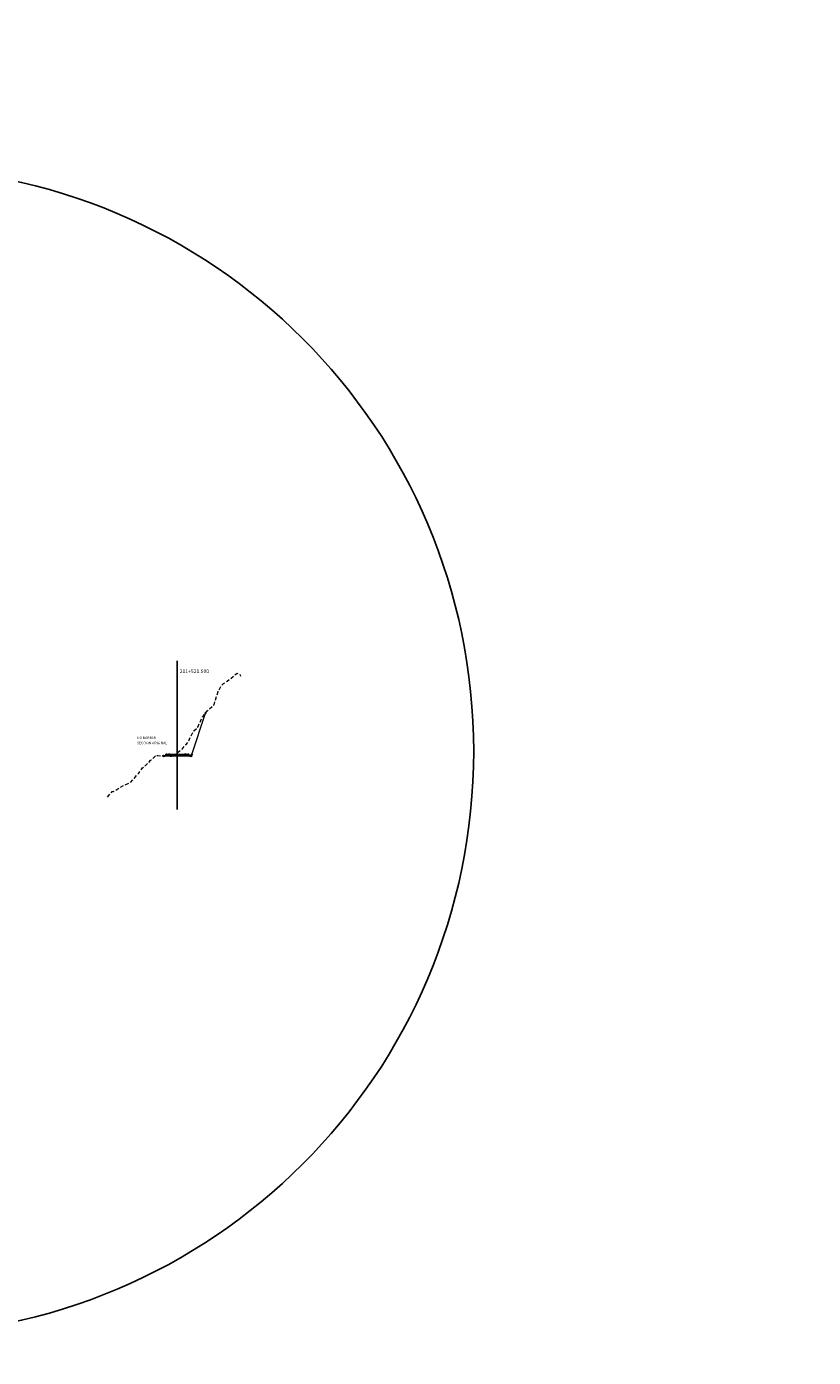
# Model space of a CAD drawing. Units: metres. Extents: x -10001 to 776453, y -8712 to 9262549.
# Drawn here: x 57 to 378, y 2882 to 3425 of the extents above; entities that cross this region are included whole.
import ezdxf
from ezdxf.enums import TextEntityAlignment as Align

# ---------------------------------------------------------------- set-up
doc = ezdxf.new("R2010")
doc.units = ezdxf.units.M
doc.linetypes.add('DASHED', pattern=[0.75, 0.5, -0.25])
doc.layers.get('0').update_dxf_attribs({"linetype": 'CONTINUOUS'})
doc.layers.add('auxiliar', color=210, linetype='CONTINUOUS', lineweight=0, plot=False)
for name, color, linetype, lineweight in [('DES_BASE', 44, 'CONTINUOUS', 13), ('DES_SUBBASE', 64, 'CONTINUOUS', 13), ('DES_SUBRASANTE', 1, 'CONTINUOUS', 13), ('Texto', 7, 'CONTINUOUS', 18)]:
    doc.layers.add(name, color=color, linetype=linetype, lineweight=lineweight)
for name, color, linetype in [('DES_BERMA', 7, 'CONTINUOUS'), ('DES_CUNETA', 7, 'CONTINUOUS'), ('DES_PAVIMENTO', 7, 'CONTINUOUS'), ('ORIG_SURFACE', 7, 'CONTINUOUS')]:
    doc.layers.add(name, color=color, linetype=linetype)
doc.styles.add('Arial', font='arial.ttf', dxfattribs={"height": 0.3})

# ---------------------------------------------------------------- blocks, each defined once
blk = doc.blocks.new('PTCODE')
blk.add_circle((0, 0), 0.7)
blk.add_attdef('PTCODE', text='', height=1).set_placement((0, 0), align=Align.MIDDLE_CENTER)

msp = doc.modelspace()

# ---------------------------------------------------------------- linework, layer by layer
msp.add_line((118.41333, 3105.53248), (118.41333, 3166.1694))
at = {"color": 1}
msp.add_circle((1.16462, 3129.22198), 238.05585, dxfattribs=at)
at = {"layer": 'auxiliar', "color": 3}
msp.add_circle((-0.71476, 1288.2959), 10000, dxfattribs=at)
at = {"layer": 'DES_BASE', "color": 8, "linetype": 'Continuous'}
for p, q in [((113.4849, 3127.58039), (113.79659, 3127.78818)), ((113.79659, 3127.78818), (115.11347, 3127.82111)), ((115.11347, 3127.82111), (118.41333, 3127.9036)), ((118.41333, 3127.9036), (121.71347, 3127.8211)), ((121.71347, 3127.8211), (123.03036, 3127.78818)), ((123.03036, 3127.78818), (123.34204, 3127.58038))]:
    msp.add_line(p, q, dxfattribs=at)
at = {"layer": 'DES_BERMA', "color": 8, "linetype": 'Continuous'}
for p, q in [((113.79659, 3127.78818), (113.91347, 3127.86611)), ((113.91347, 3127.86611), (115.11347, 3127.89611)), ((115.11347, 3127.89611), (118.41333, 3127.9786)), ((118.41333, 3127.9786), (121.71347, 3127.8961)), ((121.71347, 3127.8961), (122.91347, 3127.8661)), ((122.91347, 3127.8661), (123.03036, 3127.78818))]:
    msp.add_line(p, q, dxfattribs=at)
at = {"layer": 'DES_CUNETA', "color": 8, "linetype": 'Continuous'}
for p, q in [((115.11347, 3127.89611), (118.41333, 3127.9786)), ((118.41333, 3127.9786), (121.71347, 3127.8961))]:
    msp.add_line(p, q, dxfattribs=at)
at = {"layer": 'DES_PAVIMENTO', "color": 8, "linetype": 'Continuous'}
for p, q in [((113.79659, 3127.78818), (115.11347, 3127.82111)), ((115.11347, 3127.89611), (118.41333, 3127.9786)), ((115.11347, 3127.82111), (115.11347, 3127.89611)), ((118.41333, 3127.9786), (121.71347, 3127.8961)), ((121.71347, 3127.8961), (121.71347, 3127.8211)), ((121.71347, 3127.8211), (123.03036, 3127.78818))]:
    msp.add_line(p, q, dxfattribs=at)
at = {"layer": 'DES_SUBBASE', "color": 8, "linetype": 'Continuous'}
for p, q in [((113.05633, 3127.29468), (113.4849, 3127.58039)), ((113.4849, 3127.58039), (118.41333, 3127.7036)), ((118.41333, 3127.7036), (123.34204, 3127.58038)), ((123.34204, 3127.58038), (123.77062, 3127.29467))]:
    msp.add_line(p, q, dxfattribs=at)
at = {"layer": 'DES_SUBRASANTE', "color": 1, "linetype": 'Continuous'}
for p, q in [((124.26347, 3127.8661), (129.89959, 3144.77446)), ((112.71974, 3127.3973), (112.75645, 3127.28718)), ((112.75645, 3127.28718), (113.05633, 3127.29468)), ((113.05633, 3127.29468), (118.41333, 3127.4286)), ((118.41333, 3127.4286), (123.77062, 3127.29467)), ((123.77062, 3127.29467), (124.0705, 3127.28717)), ((124.0705, 3127.28717), (124.26347, 3127.8661))]:
    msp.add_line(p, q, dxfattribs=at)
at = {"layer": 'ORIG_SURFACE', "color": 3, "linetype": 'DASHED', "lineweight": 15, "ltscale": 3, "flags": 128}
msp.add_lwpolyline([(89.99678, 3110.58556), (91.80679, 3112.78233), (92.35707, 3112.85786), (96.26135, 3115.20094), (99.30404, 3116.51598), (102.66664, 3120.31381), (104.19817, 3122.43972), (105.29783, 3123.24144), (106.87568, 3124.79624), (107.34233, 3125.42028), (107.73446, 3125.74668), (107.90081, 3125.82238), (109.64893, 3127.54848), (109.73438, 3127.6517), (109.73874, 3127.6376), (110.44075, 3127.51969), (111.68985, 3127.30328), (111.69751, 3127.3042), (111.83761, 3127.40604), (111.92824, 3127.40782), (114.42766, 3127.3746), (114.45992, 3127.37284), (115.48098, 3127.25839), (115.78494, 3127.27374), (116.04441, 3127.22526), (116.40586, 3127.0617), (116.51095, 3127.06687), (116.55688, 3127.10055), (118.22626, 3128.52736), (118.41333, 3128.66827), (119.99892, 3129.8627), (120.21147, 3130.02771), (120.24153, 3130.05449), (120.32999, 3130.1482), (121.90168, 3131.86571), (122.83648, 3132.88343), (123.78402, 3134.99404), (125.08602, 3137.54463), (126.42842, 3138.69245), (126.73271, 3139.1373), (128.70163, 3143.24222), (128.70687, 3143.25059), (128.9755, 3143.59351), (130.61618, 3145.69023), (130.65461, 3145.72542), (133.40817, 3148.23554), (133.6839, 3149.46203), (133.95111, 3149.9914), (135.07691, 3153.68222), (136.32166, 3155.97241), (137.26422, 3156.8834), (138.74199, 3157.78809), (142.74662, 3161.05398), (142.82966, 3161.11477), (142.8335, 3161.11632), (143.9979, 3160.47602), (144.22874, 3159.81703)], dxfattribs=at)

# ---------------------------------------------------------------- block references
at = {"layer": 'DES_BERMA', "color": 8}
ref = msp.add_blockref('PTCODE', (113.91347, 3127.86611), dxfattribs=dict(at, xscale=0.3571428571428572, yscale=0.3571428571428572))
ref.add_attrib('PTCODE', '-2', dxfattribs={"layer": '0', "color": 8, "height": 0.214286, "flags": 2}).set_placement((113.91347, 3127.86611), align=Align.MIDDLE_CENTER)
ref = msp.add_blockref('PTCODE', (122.91347, 3127.8661), dxfattribs=dict(at, xscale=0.3571428571428572, yscale=0.3571428571428572))
ref.add_attrib('PTCODE', '-2', dxfattribs={"layer": '0', "color": 8, "height": 0.214286, "flags": 2}).set_placement((122.91347, 3127.8661), align=Align.MIDDLE_CENTER)
at = {"layer": 'DES_CUNETA', "color": 8}
ref = msp.add_blockref('PTCODE', (115.11347, 3127.89611), dxfattribs=dict(at, xscale=0.3571428571428572, yscale=0.3571428571428572))
ref.add_attrib('PTCODE', '25', dxfattribs={"layer": '0', "color": 8, "height": 0.214286, "flags": 2}).set_placement((115.11347, 3127.89611), align=Align.MIDDLE_CENTER)
ref = msp.add_blockref('PTCODE', (118.41333, 3127.9786), dxfattribs=dict(at, xscale=0.3571428571428572, yscale=0.3571428571428572))
ref.add_attrib('PTCODE', '1', dxfattribs={"layer": '0', "color": 8, "height": 0.26786, "flags": 2}).set_placement((118.41333, 3127.9786), align=Align.MIDDLE_CENTER)
ref = msp.add_blockref('PTCODE', (121.71347, 3127.8961), dxfattribs=dict(at, xscale=0.3571428571428572, yscale=0.3571428571428572))
ref.add_attrib('PTCODE', '25', dxfattribs={"layer": '0', "color": 8, "height": 0.214286, "flags": 2}).set_placement((121.71347, 3127.8961), align=Align.MIDDLE_CENTER)
at = {"layer": 'DES_SUBRASANTE', "color": 1}
ref = msp.add_blockref('PTCODE', (129.89959, 3144.77446), dxfattribs=dict(at, xscale=0.3571428571428572, yscale=0.3571428571428572))
ref.add_attrib('PTCODE', '1001', dxfattribs={"layer": '0', "color": 1, "height": 0.107143, "flags": 2}).set_placement((129.89959, 3144.77446), align=Align.MIDDLE_CENTER)
ref = msp.add_blockref('PTCODE', (112.71974, 3127.3973), dxfattribs=dict(at, xscale=0.3571428571428572, yscale=0.3571428571428572))
ref.add_attrib('PTCODE', '1000', dxfattribs={"layer": '0', "color": 1, "height": 0.107143, "flags": 2}).set_placement((112.71974, 3127.3973), align=Align.MIDDLE_CENTER)
ref = msp.add_blockref('PTCODE', (112.75645, 3127.28718), dxfattribs=dict(at, xscale=0.3571428571428572, yscale=0.3571428571428572))
ref.add_attrib('PTCODE', '3', dxfattribs={"layer": '0', "color": 1, "height": 0.26786, "flags": 2}).set_placement((112.75645, 3127.28718), align=Align.MIDDLE_CENTER)
ref = msp.add_blockref('PTCODE', (113.05633, 3127.29468), dxfattribs=dict(at, xscale=0.3571428571428572, yscale=0.3571428571428572))
ref.add_attrib('PTCODE', '3', dxfattribs={"layer": '0', "color": 1, "height": 0.26786, "flags": 2}).set_placement((113.05633, 3127.29468), align=Align.MIDDLE_CENTER)
ref = msp.add_blockref('PTCODE', (118.41333, 3127.4286), dxfattribs=dict(at, xscale=0.3571428571428572, yscale=0.3571428571428572))
ref.add_attrib('PTCODE', '26', dxfattribs={"layer": '0', "color": 1, "height": 0.214286, "flags": 2}).set_placement((118.41333, 3127.4286), align=Align.MIDDLE_CENTER)
ref = msp.add_blockref('PTCODE', (123.77062, 3127.29467), dxfattribs=dict(at, xscale=0.3571428571428572, yscale=0.3571428571428572))
ref.add_attrib('PTCODE', '3', dxfattribs={"layer": '0', "color": 1, "height": 0.26786, "flags": 2}).set_placement((123.77062, 3127.29467), align=Align.MIDDLE_CENTER)
ref = msp.add_blockref('PTCODE', (124.0705, 3127.28717), dxfattribs=dict(at, xscale=0.3571428571428572, yscale=0.3571428571428572))
ref.add_attrib('PTCODE', '3', dxfattribs={"layer": '0', "color": 1, "height": 0.26786, "flags": 2}).set_placement((124.0705, 3127.28717), align=Align.MIDDLE_CENTER)
ref = msp.add_blockref('PTCODE', (124.26347, 3127.8661), dxfattribs=dict(at, xscale=0.3571428571428572, yscale=0.3571428571428572))
ref.add_attrib('PTCODE', '4', dxfattribs={"layer": '0', "color": 1, "height": 0.26786, "flags": 2}).set_placement((124.26347, 3127.8661), align=Align.MIDDLE_CENTER)

# ---------------------------------------------------------------- texts
msp.add_text('211+521.500', height=1.5).set_placement((119.41333, 3161.11632))
at = {"layer": 'Texto', "style": 'Arial'}
for s, p in [('SECCION ORIGINAL', (102.00477, 3132.12633)), ('NO BORRAR', (102.00477, 3134.22315))]:
    msp.add_text(s, height=1, dxfattribs=at).set_placement(p)

doc.saveas('drawing.dxf')
